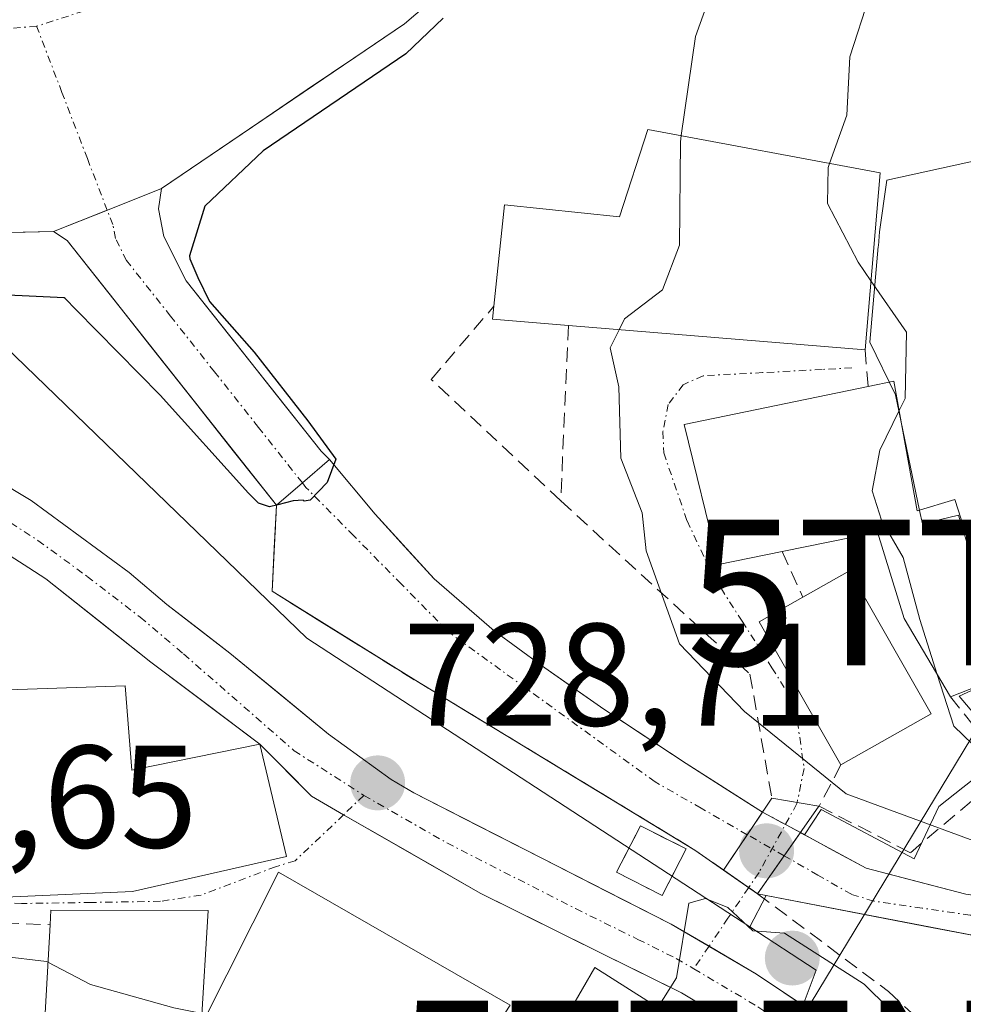
# Model space of a CAD drawing. Units: metres. Extents: x 665161 to 668623, y 4741980 to 4744376.
# Drawn here: x 668014 to 668079, y 4744175 to 4744243 of the extents above; entities that cross this region are included whole.
import ezdxf
from ezdxf.enums import TextEntityAlignment as Align

# ---------------------------------------------------------------- set-up
doc = ezdxf.new("R2010")
doc.units = ezdxf.units.M
doc.header["$MEASUREMENT"] = 0
doc.linetypes.add('TRAZO_Y_PUNTO', pattern=[1, 0.5, -0.25, 0, -0.25])
doc.linetypes.add('TRAZOSX2', pattern=[1.5, 1, -0.5])
doc.layers.get('0').update_dxf_attribs({"lineweight": 5})
for name, color, linetype, lineweight in [('Arbolado forestal CxS', 92, 'Continuous', 0), ('Carátula', 7, 'Continuous', 5), ('Corriente natural Cxs', 5, 'Continuous', 13), ('Corriente natural eje', 5, 'TRAZO_Y_PUNTO', 0), ('Corriente natural eje oculto', 252, 'TRAZO_Y_PUNTO', 0), ('Corriente natural oculto Cxs', 252, 'Continuous', 13), ('Corriente natural superficial', 5, 'Continuous', 13), ('Corriente natural superficial oculto', 252, 'TRAZO_Y_PUNTO', 13), ('Curva de nivel maestra', 36, 'Continuous', 30), ('Curva de nivel normal', 36, 'Continuous', 0), ('Edificación', 1, 'Continuous', 13), ('Edificación Cxs', 1, 'Continuous', 13), ('Edificación ligera', 1, 'Continuous', 0), ('Edificación ligera Cxs', 1, 'Continuous', 0), ('Instalación de energía eléctrica', 135, 'TRAZOSX2', 0), ('Instalación de energía eléctrica Cxs', 135, 'Continuous', 0), ('Muro lineal', 1, 'TRAZOSX2', 13), ('Núcleo urbano CxS', 19, 'Continuous', 0), ('Obra de contención lineal', 1, 'TRAZOSX2', 13), ('Pista', 135, 'Continuous', 13), ('Pista Cxs', 135, 'Continuous', 0), ('Pista eje', 135, 'TRAZO_Y_PUNTO', 0), ('Puente', 1, 'Continuous', 0), ('Puente Cxs', 1, 'Continuous', 13), ('Punto de cota en construcción elevada', 7, 'Continuous', 0), ('Punto de cota en terreno', 7, 'Continuous', 0), ('Rótulo de punto de cota en terreno', 19, 'Continuous', 0), ('Suelo desnudo CxS', 43, 'Continuous', 0), ('Tendido', 6, 'Continuous', 0), ('Torre de tendido puntual', 7, 'Continuous', 0), ('Vía urbana eje', 5, 'TRAZO_Y_PUNTO', 0)]:
    doc.layers.add(name, color=color, linetype=linetype, lineweight=lineweight)
doc.styles.add('Arial', font='txt', dxfattribs={"height": 0.2})

# ---------------------------------------------------------------- blocks, each defined once
blk = doc.blocks.new('*U151')
at = {"layer": 'Arbolado forestal CxS', "color": 92, "linetype": 'Continuous', "lineweight": 0}
blk.add_polyline3d([(667953.6613, 4744128.5641, 740.058), (667970.3895, 4744137.6899, 742.7761), (667981.7971, 4744142.2567, 745.4642), (667989.4031, 4744146.0577, 747.3114), (667997.7671, 4744154.4217, 744.648), (668001.6257, 4744162.8431, 741.8048), (668013.9499, 4744170.0695, 736.8226), (668014.4999, 4744170.3921, 736.5287), (668031.9895, 4744164.3093, 734.0222), (668046.4407, 4744162.7853, 730.4145), (668061.6495, 4744158.9843, 731.9169), (668065.6705, 4744169.7071, 730.9979), (668068.4939, 4744177.2361, 730.4749), (668063.9277, 4744180.2139, 730.2085), (668065.0505, 4744182.3658, 729.6927), (668080.5301, 4744179.3701, 727.7909)], dxfattribs=at)
blk = doc.blocks.new('*U152')
at = {"layer": 'Suelo desnudo CxS', "color": 43, "linetype": 'Continuous', "lineweight": 0}
for points in [[(668054.5301, 4744254.5001, 726.48), (668040.2101, 4744242.2701, 726.224), (668023.5301, 4744230.9401, 725.1686), (668023.3201, 4744229.5501, 725.0473), (668023.6801, 4744227.6401, 725.0908), (668025.2201, 4744224.6101, 725.2176), (668034.4901, 4744212.8901, 725.5191), (668035.0701, 4744212.3264, 725.5603), (668038.1982, 4744208.5683, 725.5724), (668042.2463, 4744204.1233, 725.7001), (668046.3738, 4744200.5514, 726.612), (668049.6282, 4744198.1701, 726.6149), (668053.9144, 4744195.1539, 726.9259), (668059.5501, 4744191.4232, 727.2838), (668064.7944, 4744188.0903, 727.22), (668067.3986, 4744186.6846, 727.2173), (668067.405, 4744186.6811, 727.2183), (668067.6809, 4744186.531, 727.2782), (668071.9101, 4744184.2301, 727.2377), (668078.7601, 4744182.4401, 727.1554)], [(668080.5301, 4744179.3701, 727.7909), (668065.0505, 4744182.3658, 729.6927), (668064.4601, 4744182.4801, 729.8361), (668064.4243, 4744182.5051, 729.8405), (668062.1414, 4744184.1018, 729.3438), (668062.1298, 4744184.1098, 729.3393), (668060.1641, 4744185.4845, 728.7869), (668047.8355, 4744192.9667, 728.674), (668040.9817, 4744197.1262, 727.681), (668031.1201, 4744203.2701, 727.9527), (668031.4234, 4744209.172, 726.3379), (668017.0501, 4744227.3701, 724.792), (668016.1201, 4744227.9901, 724.743), (668001.4704, 4744227.6758, 726.2172), (667999.8701, 4744226.4301, 726.7867), (667997.7801, 4744226.7401, 727.0012), (667992.5301, 4744226.9601, 726.9366), (667981.6201, 4744226.9101, 726.2249), (667976.6301, 4744226.4001, 726.1196), (667972.1001, 4744225.3201, 725.9374), (667965.7801, 4744223.1301, 725.8182), (667960.2601, 4744220.7501, 725.6933)]]:
    blk.add_polyline3d(points, dxfattribs=at)
blk = doc.blocks.new('5PATER')
at = {"layer": 'Carátula', "linetype": 'Continuous', "lineweight": 5}
h = blk.add_hatch(color=250, dxfattribs=at)
edge = h.paths.add_edge_path()
edge.add_ellipse((0.002, 0.008), major_axis=(-1.326, -1.344), ratio=0.999422, start_angle=0, end_angle=360)
blk = doc.blocks.new('5TTEND')
blk.add_text('5TTEND', height=10).set_placement((0, 0), align=Align.MIDDLE_CENTER)
blk = doc.blocks.new('5PANOT')
at = {"layer": 'Carátula', "linetype": 'Continuous', "lineweight": 5}
h = blk.add_hatch(color=1, dxfattribs=at)
edge = h.paths.add_edge_path()
edge.add_arc((0.002, -0.001), 1.888, 270.0012, 630.0012)

msp = doc.modelspace()

# ---------------------------------------------------------------- linework, layer by layer
at = {"layer": 'Arbolado forestal CxS', "color": 92, "linetype": 'Continuous', "lineweight": 0}
for points in [[(668152.662, 4744265.005, 779.802), (668133.063, 4744251.933, 780.765), (668114.19, 4744243.218, 762.994), (668090.236, 4744235.23, 747.468), (668073.338, 4744231.508, 736.707), (668072.837, 4744227.959, 735.859), (668072.755, 4744227.003, 735.605), (668072.751, 4744226.959, 735.593), (668072.174, 4744220.374, 735.002), (668073.931, 4744216.759, 736.855), (668075.592, 4744208.821, 737.908), (668075.784, 4744207.904, 738.076), (668078.253, 4744208.489, 739.893), (668081.594, 4744197.58, 738.735), (668078.309, 4744196.062, 736.067), (668081.6, 4744192.167, 734.656), (668078.56, 4744189.772, 731.521), (668076.919, 4744188.479, 729.678), (668075.212, 4744184.888, 727.554), (668068.836, 4744188.27, 727.636), (668067.681, 4744186.531, 727.278)], [(668152.662, 4744265.005, 779.802), (668133.063, 4744251.933, 780.765), (668114.19, 4744243.218, 762.994), (668090.236, 4744235.23, 747.468), (668073.338, 4744231.508, 736.707), (668072.837, 4744227.959, 735.859), (668072.755, 4744227.003, 735.605), (668072.751, 4744226.959, 735.593), (668072.174, 4744220.374, 735.002), (668073.931, 4744216.759, 736.855), (668075.592, 4744208.821, 737.908), (668075.784, 4744207.904, 738.076), (668078.253, 4744208.489, 739.893), (668081.594, 4744197.58, 738.735), (668078.309, 4744196.062, 736.067), (668081.6, 4744192.167, 734.656), (668078.56, 4744189.772, 731.521), (668076.919, 4744188.479, 729.678), (668075.212, 4744184.888, 727.554), (668068.836, 4744188.27, 727.636), (668067.681, 4744186.531, 727.278)], [(668090.236, 4744235.23, 747.468), (668073.338, 4744231.508, 736.707), (668072.837, 4744227.959, 735.859), (668072.755, 4744227.003, 735.605), (668072.751, 4744226.959, 735.593), (668072.174, 4744220.374, 735.002), (668073.931, 4744216.759, 736.855), (668075.592, 4744208.821, 737.908), (668075.784, 4744207.904, 738.076), (668078.253, 4744208.489, 739.893), (668081.594, 4744197.58, 738.735), (668078.309, 4744196.062, 736.067), (668081.6, 4744192.167, 734.656), (668078.56, 4744189.772, 731.521), (668076.919, 4744188.479, 729.678), (668075.212, 4744184.888, 727.554), (668075.212, 4744184.888, 727.554), (668068.836, 4744188.27, 727.636), (668067.681, 4744186.531, 727.278), (668067.405, 4744186.681, 727.218), (668067.399, 4744186.685, 727.217), (668064.794, 4744188.09, 727.22), (668059.55, 4744191.423, 727.284), (668053.914, 4744195.154, 726.926), (668049.628, 4744198.17, 726.615), (668046.374, 4744200.551, 726.612), (668042.246, 4744204.123, 725.7), (668038.198, 4744208.568, 725.572), (668035.07, 4744212.326, 725.56), (668034.49, 4744212.89, 725.519), (668025.22, 4744224.61, 725.218), (668023.68, 4744227.64, 725.091), (668023.32, 4744229.55, 725.047), (668023.53, 4744230.94, 725.169), (668040.21, 4744242.27, 726.224), (668054.53, 4744254.5, 726.48)], [(668054.53, 4744254.5, 726.48), (668040.21, 4744242.27, 726.224), (668023.53, 4744230.94, 725.169), (668023.32, 4744229.55, 725.047), (668023.68, 4744227.64, 725.091), (668025.22, 4744224.61, 725.218), (668034.49, 4744212.89, 725.519), (668035.07, 4744212.326, 725.56), (668038.198, 4744208.568, 725.572), (668042.246, 4744204.123, 725.7), (668046.374, 4744200.551, 726.612), (668049.628, 4744198.17, 726.615), (668053.914, 4744195.154, 726.926), (668059.55, 4744191.423, 727.284), (668064.794, 4744188.09, 727.22), (668067.399, 4744186.685, 727.217), (668067.405, 4744186.681, 727.218), (668067.681, 4744186.531, 727.278)], [(668078.76, 4744182.44, 727.155), (668071.91, 4744184.23, 727.238), (668067.681, 4744186.531, 727.278), (668068.836, 4744188.27, 727.636), (668075.212, 4744184.888, 727.554), (668076.919, 4744188.479, 729.678), (668078.56, 4744189.772, 731.521), (668081.6, 4744192.167, 734.656), (668078.309, 4744196.062, 736.067), (668081.594, 4744197.58, 738.735), (668078.253, 4744208.489, 739.893), (668075.784, 4744207.904, 738.076), (668075.592, 4744208.821, 737.908), (668073.931, 4744216.759, 736.855), (668072.174, 4744220.374, 735.002), (668072.751, 4744226.959, 735.593), (668072.755, 4744227.003, 735.605), (668072.837, 4744227.959, 735.859), (668073.338, 4744231.508, 736.707), (668090.236, 4744235.23, 747.468)], [(668065.05, 4744182.366, 729.693), (668064.46, 4744182.48, 729.836), (668064.424, 4744182.505, 729.84), (668062.141, 4744184.102, 729.344), (668062.13, 4744184.11, 729.339), (668060.164, 4744185.485, 728.787), (668047.836, 4744192.967, 728.674), (668040.982, 4744197.126, 727.681), (668031.12, 4744203.27, 727.953), (668031.423, 4744209.172, 726.338), (668017.05, 4744227.37, 724.792), (668016.12, 4744227.99, 724.743), (668001.47, 4744227.676, 726.217), (667999.87, 4744226.43, 726.787), (667997.78, 4744226.74, 727.001), (667992.53, 4744226.96, 726.937), (667981.62, 4744226.91, 726.225), (667976.63, 4744226.4, 726.12), (667972.1, 4744225.32, 725.937), (667965.78, 4744223.13, 725.818), (667960.26, 4744220.75, 725.693)], [(668001.47, 4744227.676, 726.217), (668016.12, 4744227.99, 724.743), (668017.05, 4744227.37, 724.792), (668031.423, 4744209.172, 726.338), (668031.12, 4744203.27, 727.953), (668040.982, 4744197.126, 727.681), (668047.836, 4744192.967, 728.674), (668060.164, 4744185.485, 728.787), (668062.13, 4744184.11, 729.339), (668062.141, 4744184.102, 729.344), (668064.424, 4744182.505, 729.84), (668064.46, 4744182.48, 729.836), (668065.05, 4744182.366, 729.693), (668063.928, 4744180.214, 730.208), (668033.509, 4744200.051, 728.182), (668030.126, 4744203.321, 728.023), (668010.694, 4744222.104, 726.976)], [(668063.928, 4744180.214, 730.208), (668033.509, 4744200.051, 728.182), (668030.126, 4744203.321, 728.023), (668010.694, 4744222.104, 726.976), (667995.486, 4744225.909, 727.011), (667962.787, 4744221.346, 725.92), (667952.899, 4744212.978, 725.799), (667936.167, 4744200.814, 725.206), (667919.342, 4744189.196, 724.69), (667897.614, 4744174.193, 724.509), (667872.285, 4744156.704, 724.111), (667828.936, 4744124.006, 722.594), (667815.248, 4744104.231, 722.339), (667793.957, 4744070.771, 722.02), (667786.766, 4744049.204, 722.259), (667784.069, 4744041.112, 722.442), (667803.84, 4744040.35, 728.275), (667809.166, 4744035.029, 734.267), (667830.354, 4744022.184, 743.018)], [(668067.681, 4744186.531, 727.278), (668071.91, 4744184.23, 727.238), (668078.76, 4744182.44, 727.155), (668080.49, 4744182.19, 727.31), (668083.85, 4744181.71, 727.62), (668087.45, 4744180.53, 728.033), (668091.1, 4744178.31, 728.015), (668094.91, 4744175.37, 728.257), (668100.87, 4744167.78, 728.908), (668102.51, 4744163.2, 729.008), (668105.48, 4744152.55, 731.336), (668106.55, 4744150.49, 731.341), (668110.24, 4744143.41, 730.877), (668111.33, 4744141.32, 730.719), (668115.75, 4744137.97, 730.576), (668118.37, 4744136.84, 730.663), (668126.45, 4744135.18, 731.065), (668145.74, 4744130.53, 732.011)], [(668065.05, 4744182.366, 729.693), (668063.928, 4744180.214, 730.208)], [(668065.05, 4744182.366, 729.693), (668063.928, 4744180.214, 730.208)], [(668065.05, 4744182.366, 729.693), (668080.53, 4744179.37, 727.791), (668080.92, 4744179.35, 727.788), (668085.24, 4744178.16, 728.03), (668088.43, 4744176.66, 728.189), (668093.21, 4744172.44, 728.419), (668097.52, 4744165.54, 728.677), (668098.24, 4744161.94, 728.867), (668100.34, 4744151.61, 731.422), (668104.15, 4744144.42, 730.521), (668107.42, 4744138.62, 730.864), (668112.09, 4744133.78, 732.145), (668116.41, 4744131.51, 732.486), (668124.74, 4744130.36, 732.025), (668144.49, 4744125.6, 733.378)], [(668063.928, 4744180.214, 730.208), (668068.494, 4744177.236, 730.475), (668065.671, 4744169.707, 730.998), (668061.65, 4744158.984, 731.917), (668046.441, 4744162.785, 730.415), (668031.99, 4744164.309, 734.022), (668014.5, 4744170.392, 736.529), (668013.95, 4744170.069, 736.823), (668001.626, 4744162.843, 741.805), (667997.767, 4744154.422, 744.648), (667989.403, 4744146.058, 747.311), (667981.797, 4744142.257, 745.464), (667970.389, 4744137.69, 742.776), (667953.661, 4744128.564, 740.058), (667947.575, 4744130.845, 737.478), (667930.084, 4744121.724, 735.888), (667917.915, 4744108.793, 738.239), (667913.352, 4744100.429, 740.529), (667893.581, 4744092.065, 738.724), (667887.621, 4744082.378, 743.456), (667871.937, 4744076.808, 741.913), (667861.275, 4744067.727, 742.262), (667854.59, 4744053.391, 745.243), (667850.281, 4744041.136, 746.759)]]:
    msp.add_polyline3d(points, dxfattribs=at)
at = {"layer": 'Corriente natural Cxs', "color": 5, "linetype": 'Continuous', "lineweight": 13}
for points in [[(668043.79, 4744245.328, 725.059), (668040.21, 4744242.27, 724.681), (668036.874, 4744240.004, 724.337), (668033.538, 4744237.738, 724.486), (668030.202, 4744235.472, 724.647), (668026.866, 4744233.206, 724.436), (668023.53, 4744230.94, 724.318), (668023.53, 4744230.94, 724.318), (668019.825, 4744229.465, 724.101), (668016.12, 4744227.99, 724.042), (668011.237, 4744227.885, 723.946), (668006.354, 4744227.781, 723.831), (668001.47, 4744227.676, 724.077), (668002.169, 4744232.175, 723.464), (668002.867, 4744236.675, 723.514), (668003.566, 4744241.174, 723.579), (668004.216, 4744245.365, 723.667)], [(668080.53, 4744179.37, 727.188), (668076.513, 4744180.148, 727.029), (668072.495, 4744180.925, 727.245), (668068.478, 4744181.703, 727.787), (668064.46, 4744182.48, 728.044), (668066.289, 4744185.088, 727.361), (668067.405, 4744186.681, 727.566), (668069.658, 4744185.456, 727.448), (668071.91, 4744184.23, 727.079), (668075.335, 4744183.335, 727.131), (668078.76, 4744182.44, 727.468)]]:
    msp.add_polyline3d(points, dxfattribs=at)
for points in [[(668035.07, 4744212.326, 725.886), (668033.204, 4744210.712, 725.277), (668031.423, 4744209.172, 725.184), (668028.549, 4744212.812, 725.273), (668025.674, 4744216.451, 725.089), (668022.799, 4744220.091, 725.48), (668019.925, 4744223.73, 724.554), (668017.05, 4744227.37, 724.193), (668016.12, 4744227.99, 724.042), (668019.825, 4744229.465, 724.101), (668023.53, 4744230.94, 724.318), (668023.32, 4744229.55, 724.401), (668023.68, 4744227.64, 724.545), (668025.22, 4744224.61, 724.796), (668028.31, 4744220.703, 725.193), (668031.4, 4744216.797, 725.414), (668034.49, 4744212.89, 725.842), (668035.07, 4744212.326, 725.886)], [(668064.794, 4744188.09, 727.315), (668062.13, 4744184.11, 727.751), (668060.164, 4744185.485, 727.724), (668056.055, 4744187.979, 727.05), (668051.945, 4744190.473, 727.634), (668047.836, 4744192.967, 726.594), (668044.409, 4744195.046, 726.556), (668040.982, 4744197.126, 726.431), (668037.694, 4744199.174, 727.124), (668034.407, 4744201.222, 727.218), (668031.12, 4744203.27, 727.695), (668031.272, 4744206.221, 726.376), (668031.423, 4744209.172, 725.184), (668033.204, 4744210.712, 725.277), (668035.07, 4744212.326, 725.886), (668038.198, 4744208.568, 725.42), (668040.222, 4744206.346, 725.708), (668042.246, 4744204.123, 725.59), (668044.31, 4744202.337, 725.841), (668046.374, 4744200.551, 725.808), (668049.628, 4744198.17, 726.557), (668051.771, 4744196.662, 727.013), (668053.914, 4744195.154, 726.952), (668056.732, 4744193.289, 726.602), (668059.55, 4744191.423, 727.022), (668062.172, 4744189.757, 727.15), (668064.794, 4744188.09, 727.315)]]:
    msp.add_polyline3d(points, close=True, dxfattribs=at)
at = {"layer": 'Corriente natural eje', "color": 5, "linetype": 'TRAZO_Y_PUNTO', "lineweight": 0}
for points in [[(668019.228, 4744243.475, 723.959), (668014.95, 4744242.09, 723.884)], [(668014.95, 4744242.09, 723.884), (668011.155, 4744241.785, 723.79), (668007.361, 4744241.479, 723.685), (668003.566, 4744241.174, 723.579)], [(668019.799, 4744229.455, 724.109), (668018.437, 4744233.003, 723.899), (668016.693, 4744237.547, 723.881), (668014.95, 4744242.09, 723.884)], [(668033.204, 4744210.712, 725.277), (668030.185, 4744214.531, 725.049), (668027.167, 4744218.351, 724.643), (668024.149, 4744222.171, 724.876), (668021.13, 4744225.99, 724.322), (668020.36, 4744227.51, 724.244), (668020.18, 4744228.46, 724.168), (668019.799, 4744229.455, 724.109)], [(668063.756, 4744186.539, 727.316), (668060.588, 4744188.355, 726.713), (668057.42, 4744190.17, 726.649), (668053.885, 4744192.735, 726.63), (668050.35, 4744195.3, 726.53), (668046.815, 4744197.865, 725.564), (668043.28, 4744200.43, 725.554), (668040.003, 4744203.753, 725.412), (668036.727, 4744207.077, 725.175), (668033.45, 4744210.4, 725.276), (668033.204, 4744210.712, 725.277)], [(668103.345, 4744151.068, 730.266), (668102.98, 4744151.74, 729.977), (668102.11, 4744155.35, 728.931), (668101.24, 4744158.96, 728.757), (668100.37, 4744162.57, 728.711), (668099.19, 4744166.66, 728.438), (668096.625, 4744170.285, 728.124), (668094.06, 4744173.91, 728.038), (668091.915, 4744175.7, 728.048), (668089.77, 4744177.49, 727.827), (668086.35, 4744179.34, 727.854), (668082.38, 4744180.53, 727.616), (668079.07, 4744181.01, 727.322), (668075.76, 4744181.49, 727.127), (668072.45, 4744181.97, 727.071), (668070.91, 4744182.44, 727.049), (668068.599, 4744183.764, 727.066), (668066.289, 4744185.088, 727.361)]]:
    msp.add_polyline3d(points, dxfattribs=at)
at = {"layer": 'Corriente natural eje oculto', "color": 252, "linetype": 'TRAZO_Y_PUNTO', "lineweight": 0}
msp.add_polyline3d([(668066.289, 4744185.088, 727.361), (668063.756, 4744186.539, 727.316)], dxfattribs=at)
at = {"layer": 'Corriente natural oculto Cxs', "color": 252, "linetype": 'Continuous', "lineweight": 13}
msp.add_polyline3d([(668067.405, 4744186.681, 727.566), (668066.289, 4744185.088, 727.361), (668064.46, 4744182.48, 728.044), (668064.424, 4744182.505, 728.036), (668062.141, 4744184.102, 727.752), (668062.13, 4744184.11, 727.751), (668064.794, 4744188.09, 727.315), (668067.399, 4744186.685, 727.566), (668067.405, 4744186.681, 727.566)], close=True, dxfattribs=at)
at = {"layer": 'Corriente natural superficial', "color": 5, "linetype": 'Continuous', "lineweight": 13}
for points in [[(668043.79, 4744245.328, 725.059), (668040.21, 4744242.27, 724.682), (668036.874, 4744240.004, 724.337), (668033.538, 4744237.738, 724.486), (668030.202, 4744235.472, 724.647), (668026.866, 4744233.206, 724.436), (668023.53, 4744230.94, 724.318)], [(668019.799, 4744229.455, 724.1), (668019.825, 4744229.465, 724.101), (668023.53, 4744230.94, 724.318)], [(668019.799, 4744229.455, 724.1), (668019.825, 4744229.465, 724.101), (668023.53, 4744230.94, 724.318)], [(668023.53, 4744230.94, 724.318), (668023.32, 4744229.55, 724.401), (668023.68, 4744227.64, 724.545), (668025.22, 4744224.61, 724.796), (668028.31, 4744220.703, 725.193), (668031.4, 4744216.797, 725.414), (668034.49, 4744212.89, 725.842), (668035.07, 4744212.326, 725.886)], [(668016.12, 4744227.99, 724.042), (668019.799, 4744229.455, 724.1)], [(668016.12, 4744227.99, 724.042), (668019.799, 4744229.455, 724.1)], [(668016.12, 4744227.99, 724.042), (668011.237, 4744227.885, 723.946), (668006.354, 4744227.781, 723.831), (668001.47, 4744227.676, 724.077)], [(668031.423, 4744209.172, 725.185), (668028.549, 4744212.812, 725.273), (668025.674, 4744216.451, 725.089), (668022.799, 4744220.091, 725.48), (668019.925, 4744223.73, 724.554), (668017.05, 4744227.37, 724.193), (668016.12, 4744227.99, 724.042)], [(668033.204, 4744210.712, 725.277), (668035.07, 4744212.326, 725.886)], [(668033.204, 4744210.712, 725.277), (668035.07, 4744212.326, 725.886)], [(668035.07, 4744212.326, 725.886), (668038.198, 4744208.568, 725.42), (668040.222, 4744206.346, 725.708), (668042.246, 4744204.123, 725.59), (668044.31, 4744202.337, 725.841), (668046.374, 4744200.551, 725.808), (668049.628, 4744198.17, 726.557), (668051.771, 4744196.662, 727.013), (668053.914, 4744195.154, 726.952), (668056.732, 4744193.289, 726.602), (668059.55, 4744191.423, 727.023), (668062.172, 4744189.757, 727.149), (668064.794, 4744188.09, 727.315)], [(668031.423, 4744209.172, 725.185), (668033.204, 4744210.712, 725.277)], [(668031.423, 4744209.172, 725.185), (668033.204, 4744210.712, 725.277)], [(668060.164, 4744185.485, 727.724), (668056.328, 4744187.813, 727.095), (668056.055, 4744187.979, 727.05), (668052.491, 4744190.141, 727.556), (668051.945, 4744190.473, 727.634), (668048.655, 4744192.47, 726.801), (668047.836, 4744192.967, 726.594), (668044.818, 4744194.798, 726.561), (668044.409, 4744195.046, 726.556), (668040.982, 4744197.126, 726.431), (668037.694, 4744199.174, 727.124), (668034.407, 4744201.222, 727.218), (668031.12, 4744203.27, 727.694), (668031.272, 4744206.221, 726.376), (668031.423, 4744209.172, 725.185)], [(668064.794, 4744188.09, 727.315), (668063.756, 4744186.539, 727.485)], [(668064.794, 4744188.09, 727.315), (668063.756, 4744186.539, 727.485)], [(668066.289, 4744185.088, 727.361), (668067.405, 4744186.681, 727.566)], [(668066.289, 4744185.088, 727.361), (668067.405, 4744186.681, 727.566)], [(668067.405, 4744186.681, 727.566), (668069.658, 4744185.456, 727.448), (668071.91, 4744184.23, 727.079), (668075.335, 4744183.335, 727.131), (668078.76, 4744182.44, 727.468), (668080.49, 4744182.19, 727.643), (668083.85, 4744181.71, 728.236), (668087.45, 4744180.53, 728.479), (668091.1, 4744178.31, 727.867), (668094.91, 4744175.37, 728.108), (668097.89, 4744171.575, 728.181), (668100.87, 4744167.78, 728.396), (668102.51, 4744163.2, 728.862), (668103.5, 4744159.65, 728.917), (668104.49, 4744156.1, 729.055), (668105.48, 4744152.55, 729.51)], [(668063.756, 4744186.539, 727.485), (668062.13, 4744184.11, 727.751)], [(668063.756, 4744186.539, 727.485), (668062.13, 4744184.11, 727.751)], [(668062.13, 4744184.11, 727.751), (668060.164, 4744185.485, 727.724)], [(668064.46, 4744182.48, 728.044), (668066.289, 4744185.088, 727.361)], [(668064.46, 4744182.48, 728.044), (668066.289, 4744185.088, 727.361)], [(668100.34, 4744151.61, 730.421), (668099.64, 4744155.053, 729.329), (668098.94, 4744158.497, 729.168), (668098.24, 4744161.94, 728.859), (668097.52, 4744165.54, 728.501), (668095.365, 4744168.99, 728.255), (668093.21, 4744172.44, 728.134), (668090.82, 4744174.55, 728.07), (668088.43, 4744176.66, 727.805), (668085.24, 4744178.16, 727.447), (668080.92, 4744179.35, 727.205), (668080.53, 4744179.37, 727.188), (668076.513, 4744180.148, 727.029), (668072.495, 4744180.925, 727.245), (668068.478, 4744181.703, 727.787), (668064.46, 4744182.48, 728.044)]]:
    msp.add_polyline3d(points, dxfattribs=at)
at = {"layer": 'Corriente natural superficial oculto', "color": 252, "linetype": 'TRAZO_Y_PUNTO', "lineweight": 13}
for points in [[(668064.794, 4744188.09, 727.315), (668067.399, 4744186.685, 727.566), (668067.405, 4744186.681, 727.566)], [(668064.46, 4744182.48, 728.044), (668064.424, 4744182.505, 728.036), (668062.141, 4744184.102, 727.751), (668062.13, 4744184.11, 727.751)]]:
    msp.add_polyline3d(points, dxfattribs=at)
at = {"layer": 'Curva de nivel maestra', "color": 36, "linetype": 'Continuous', "lineweight": 30}
msp.add_polyline3d([(668042.88, 4744242.65, 725), (668040.31, 4744240.2, 725), (668030.5, 4744233.53, 725), (668026.5, 4744229.73, 725), (668025.45, 4744226.32, 725), (668025.465, 4744226.119, 725), (668026.018, 4744224.827, 0), (668026.812, 4744223.186, 0), (668029.882, 4744219.694, 0), (668033.586, 4744214.984, 0), (668035.491, 4744212.339, 0), (668034.909, 4744210.751, 0), (668033.744, 4744209.534, 0), (668033.324, 4744209.462, 725), (668033.253, 4744209.518, 725), (668032.58, 4744209.481, 0), (668031.522, 4744209.216, 0), (668030.94, 4744209.058, 0), (668030.199, 4744209.322, 0), (668029.511, 4744210.01, 0), (668023.426, 4744216.731, 0), (668017.658, 4744222.604, 0), (668016.922, 4744223.392, 725), (668016.84, 4744223.44, 725), (668010.54, 4744223.73, 725)], dxfattribs=at)
at = {"layer": 'Curva de nivel normal', "color": 36, "linetype": 'Continuous', "lineweight": 0}
for points in [[(668143.951, 4744365.451, 730), (668141.35, 4744361.57, 730), (668139.26, 4744359.82, 730), (668136.47, 4744353.79, 730), (668131.02, 4744346.83, 730), (668124.67, 4744340.71, 730), (668120.12, 4744334.84, 730), (668118.85, 4744331.33, 730), (668118.21, 4744325.12, 730), (668114.57, 4744315.83, 730), (668103.22, 4744299.11, 730), (668097.3, 4744293.12, 730), (668094.82, 4744289.73, 730), (668094.04, 4744285.79, 730), (668090.46, 4744279.61, 730), (668079.46, 4744266.66, 730), (668073.23, 4744260.99, 730), (668066.55, 4744254.39, 730), (668062.63, 4744248.17, 730), (668060.2, 4744241.38, 730), (668059.221, 4744234.577, 730)], [(668072.14, 4744244.18, 735), (668070.79, 4744239.99, 735), (668070.59, 4744235.99, 735), (668069.398, 4744232.663, 735)], [(668059.221, 4744234.577, 730), (668059.16, 4744234.15, 730), (668059.09, 4744227.06, 730), (668057.94, 4744223.99, 730), (668055.32, 4744221.99, 730), (668054.955, 4744221.237, 730)], [(668069.398, 4744232.663, 735), (668069.3, 4744232.39, 735), (668069.26, 4744229.91, 735), (668071.36, 4744225.89, 735), (668072.243, 4744224.609, 735)], [(668072.243, 4744224.609, 735), (668074.68, 4744221.07, 735), (668074.59, 4744216.52, 735), (668074.19, 4744215.697, 735)], [(668108.706, 4744150.096, 8.583), (668108.708, 4744150.099, 0), (668109.1, 4744150.84, 730), (668108.91, 4744152.84, 730), (668109.3, 4744157.67, 730), (668108.33, 4744161.92, 730), (668106.28, 4744166.06, 730), (668104.48, 4744171.58, 730), (668102.01, 4744175.79, 730), (668098.32, 4744178.76, 730), (668096.73, 4744180.51, 730), (668093.9, 4744182.02, 730), (668085.41, 4744183.86, 730), (668070.55, 4744189.34, 730), (668063.56, 4744195.01, 730), (668059.09, 4744199.65, 730), (668056.82, 4744206.05, 730), (668056.54, 4744208.66, 730), (668055.08, 4744212.41, 730), (668054.93, 4744217.32, 730), (668054.35, 4744219.99, 730), (668054.955, 4744221.237, 730)], [(668074.19, 4744215.697, 735), (668072.86, 4744212.96, 735), (668072.32, 4744210.17, 735), (668072.97, 4744208.15, 735), (668074.46, 4744205.58, 735), (668075.6, 4744201.32, 735), (668076.805, 4744197.547, 735)], [(668076.805, 4744197.547, 735), (668077.94, 4744193.99, 735), (668081.82, 4744190.24, 735), (668090.97, 4744185.91, 735), (668096.17, 4744184.36, 735), (668100.95, 4744180.94, 735), (668106.19, 4744178.38, 735), (668108.62, 4744176.01, 735), (668110.82, 4744174.32, 735), (668114, 4744173.43, 735), (668116.76, 4744171.78, 735), (668119.99, 4744169.64, 735), (668122.42, 4744166.27, 735), (668124.3, 4744162.78, 735), (668132.05, 4744153.76, 735), (668138.24, 4744149.02, 735)], [(668057.608, 4744174.657, 730), (668058.89, 4744176.7, 730), (668059.74, 4744181.83, 730), (668060.88, 4744182.15, 730), (668062.41, 4744181.53, 730), (668064.14, 4744179.93, 730), (668066.32, 4744179.76, 730), (668071.79, 4744176.26, 730), (668073.48, 4744174.6, 730), (668076.06, 4744172.84, 730), (668080.35, 4744170.93, 730), (668081.52, 4744169.77, 730), (668081.33, 4744167.93, 730), (668082.4, 4744165.77, 730), (668084.67, 4744164.12, 730), (668087.24, 4744162.98, 730), (668089.07, 4744161.72, 730), (668092.36, 4744160.11, 730), (668094.79, 4744158.57, 730), (668096.55, 4744157.66, 730), (668099.333, 4744151.791, 730)], [(668008.226, 4744180.355, 730), (668009.72, 4744179.95, 730), (668012.54, 4744178.2, 730), (668015.62, 4744177.83, 730), (668015.725, 4744177.775, 730)], [(668015.725, 4744177.775, 730), (668018.64, 4744176.25, 730), (668024.38, 4744174.63, 730), (668026.31, 4744174.252, 730)]]:
    msp.add_polyline3d(points, dxfattribs=at)
at = {"layer": 'Edificación', "color": 1, "linetype": 'Continuous', "lineweight": 13}
for points in [[(668072.87, 4744232.01, 736.172), (668071.84, 4744219.86, 733.769), (668051.48, 4744221.52, 728.874), (668046.26, 4744221.96, 728.024), (668046.35, 4744222.85, 727.867), (668047.09, 4744229.82, 727.532), (668054.98, 4744228.99, 728.407), (668056.92, 4744235.01, 728.401), (668072.87, 4744232.01, 736.172)], [(668073.83, 4744217.7, 734.812), (668075.43, 4744208.8, 736.392), (668078, 4744209.58, 737.675), (668080.2, 4744202.75, 738.598), (668081.85, 4744197.63, 738.7), (668080.28, 4744197.01, 737.284), (668077.71, 4744196.01, 735.297), (668074.54, 4744201.39, 734.795), (668072.69, 4744207.32, 734.948), (668066.14, 4744205.99, 733.038), (668061.78, 4744205.1, 730.365), (668059.42, 4744214.73, 730.504), (668072.05, 4744217.33, 733.761), (668073.83, 4744217.7, 734.812)], [(668076.39, 4744194.85, 734.424), (668070.19, 4744191.33, 730.122), (668064.58, 4744201.16, 731.352), (668067.58, 4744202.86, 733.239), (668070.78, 4744204.68, 734.082), (668076.39, 4744194.85, 734.424)], [(668021.03, 4744196.77, 728.33), (668021.48, 4744190.97, 728.733), (668030.28, 4744192.76, 728.408), (668032.12, 4744185.04, 728.497), (668021.53, 4744182.63, 728.855), (668012.26, 4744182.23, 729.201), (667998.89, 4744183.36, 728.868), (667999.3, 4744190.42, 727.877), (668012.48, 4744189.32, 728.192), (668012.28, 4744196.47, 728.05), (668021.03, 4744196.77, 728.33)], [(668047.46, 4744174.83, 729.265), (668038.44, 4744160.94, 732.302), (668031.75, 4744165.27, 732.918), (668029.94, 4744162.29, 734.766), (668023.05, 4744166.01, 735.886), (668023.98, 4744167.9, 734.804), (668015.23, 4744169, 734.842), (668015.87, 4744180.35, 729.431), (668015.92, 4744181.34, 729.247), (668026.73, 4744181.33, 728.657), (668026.26, 4744173.41, 730.19), (668031.56, 4744183.96, 728.522), (668047.46, 4744174.83, 729.265)], [(668053.93, 4744160.73, 731.067), (668053.3, 4744159.65, 731.289), (668052.1, 4744160.2, 731.119), (668046.37, 4744162.9, 729.709), (668051.87, 4744172.57, 729.528), (668050.74, 4744173.02, 729.441), (668053.28, 4744177.4, 729.48), (668060.68, 4744172.71, 730.257), (668060.3, 4744172.02, 730.289), (668053.93, 4744160.73, 731.067)]]:
    msp.add_polyline3d(points, dxfattribs=at)
at = {"layer": 'Edificación Cxs', "color": 1, "linetype": 'Continuous', "lineweight": 13}
for points in [[(668072.87, 4744232.01, 736.172), (668071.84, 4744219.86, 733.769), (668051.48, 4744221.52, 728.874), (668046.26, 4744221.96, 728.024), (668046.35, 4744222.85, 727.867), (668047.09, 4744229.82, 727.532), (668054.98, 4744228.99, 728.407), (668056.92, 4744235.01, 728.401), (668072.87, 4744232.01, 736.172)], [(668073.83, 4744217.7, 734.812), (668075.43, 4744208.8, 736.392), (668078, 4744209.58, 737.675), (668080.2, 4744202.75, 738.598), (668081.85, 4744197.63, 738.7), (668080.28, 4744197.01, 737.284), (668077.71, 4744196.01, 735.297), (668074.54, 4744201.39, 734.795), (668072.69, 4744207.32, 734.948), (668066.14, 4744205.99, 733.038), (668061.78, 4744205.1, 730.365), (668059.42, 4744214.73, 730.504), (668072.05, 4744217.33, 733.76), (668073.83, 4744217.7, 734.812)], [(668076.39, 4744194.85, 734.424), (668070.19, 4744191.33, 730.122), (668064.58, 4744201.16, 731.352), (668067.58, 4744202.86, 733.239), (668070.78, 4744204.68, 734.082), (668076.39, 4744194.85, 734.424)], [(668021.03, 4744196.77, 728.331), (668021.48, 4744190.97, 728.733), (668030.28, 4744192.76, 728.408), (668032.12, 4744185.04, 728.497), (668021.53, 4744182.63, 728.855), (668012.26, 4744182.23, 729.201), (667998.89, 4744183.36, 728.868), (667999.3, 4744190.42, 727.877), (668012.48, 4744189.32, 728.192), (668012.28, 4744196.47, 728.05), (668021.03, 4744196.77, 728.331)], [(668047.46, 4744174.83, 729.265), (668038.44, 4744160.94, 732.302), (668031.75, 4744165.27, 732.918), (668029.94, 4744162.29, 734.766), (668023.05, 4744166.01, 735.886), (668023.98, 4744167.9, 734.804), (668015.23, 4744169, 734.842), (668015.87, 4744180.35, 729.431), (668015.92, 4744181.34, 729.247), (668026.73, 4744181.33, 728.657), (668026.26, 4744173.41, 730.19), (668031.56, 4744183.96, 728.522), (668047.46, 4744174.83, 729.265)], [(668053.93, 4744160.73, 731.067), (668053.3, 4744159.65, 731.289), (668052.1, 4744160.2, 731.119), (668046.37, 4744162.9, 729.709), (668051.87, 4744172.57, 729.528), (668050.74, 4744173.02, 729.441), (668053.28, 4744177.4, 729.48), (668060.68, 4744172.71, 730.257), (668060.3, 4744172.02, 730.289), (668053.93, 4744160.73, 731.067)]]:
    msp.add_polyline3d(points, close=True, dxfattribs=at)
at = {"layer": 'Edificación ligera', "color": 1, "linetype": 'Continuous', "lineweight": 0}
msp.add_polyline3d([(668059.55, 4744185.56, 727.813), (668057.92, 4744182.35, 729.322), (668054.78, 4744183.96, 729.321), (668056.42, 4744187.15, 727.424), (668059.55, 4744185.56, 727.813)], dxfattribs=at)
at = {"layer": 'Edificación ligera Cxs', "color": 1, "linetype": 'Continuous', "lineweight": 0}
msp.add_polyline3d([(668059.55, 4744185.56, 727.813), (668057.92, 4744182.35, 729.322), (668054.78, 4744183.96, 729.321), (668056.42, 4744187.15, 727.424), (668059.55, 4744185.56, 727.813)], close=True, dxfattribs=at)
at = {"layer": 'Instalación de energía eléctrica', "color": 135, "linetype": 'TRAZOSX2', "lineweight": 0}
msp.add_polyline3d([(668057.92, 4744182.35, 729.323), (668059.55, 4744185.56, 727.813), (668056.42, 4744187.15, 727.424), (668054.78, 4744183.96, 729.321), (668057.92, 4744182.35, 729.323)], dxfattribs=at)
at = {"layer": 'Instalación de energía eléctrica Cxs', "color": 135, "linetype": 'Continuous', "lineweight": 0}
msp.add_polyline3d([(668057.92, 4744182.35, 729.323), (668054.78, 4744183.96, 729.321), (668056.42, 4744187.15, 727.424), (668059.55, 4744185.56, 727.813), (668057.92, 4744182.35, 729.323)], close=True, dxfattribs=at)
at = {"layer": 'Muro lineal', "color": 1, "linetype": 'TRAZOSX2', "lineweight": 13}
for points in [[(668051.48, 4744221.52, 728.874), (668050.94, 4744209.49, 728.762), (668042.05, 4744217.83, 727.708), (668046.35, 4744222.85, 727.867)], [(668071.84, 4744219.86, 733.769), (668072.05, 4744217.33, 733.761)], [(668066.14, 4744205.99, 733.038), (668067.58, 4744202.86, 733.239)], [(668077.71, 4744196.01, 735.297), (668081.71, 4744191.01, 734.962)], [(668008.23, 4744180.67, 729.823), (668015.87, 4744180.35, 729.431)]]:
    msp.add_polyline3d(points, dxfattribs=at)
at = {"layer": 'Núcleo urbano CxS', "color": 19, "linetype": 'Continuous', "lineweight": 0}
for points in [[(668063.928, 4744180.214, 730.208), (668033.509, 4744200.051, 728.182), (668030.126, 4744203.321, 728.023), (668010.694, 4744222.104, 726.976), (667995.486, 4744225.909, 727.011), (667962.787, 4744221.346, 725.92), (667952.899, 4744212.978, 725.799), (667936.167, 4744200.814, 725.206), (667919.342, 4744189.196, 724.69), (667897.614, 4744174.193, 724.509), (667872.285, 4744156.704, 724.111), (667828.936, 4744124.006, 722.594), (667815.248, 4744104.231, 722.339), (667793.957, 4744070.771, 722.02), (667786.766, 4744049.204, 722.259), (667784.069, 4744041.112, 722.442), (667803.84, 4744040.35, 728.275), (667809.166, 4744035.029, 734.267), (667830.354, 4744022.184, 743.018)], [(667952.899, 4744212.978, 725.799), (667962.787, 4744221.346, 725.92), (667995.486, 4744225.909, 727.011), (668010.694, 4744222.104, 726.976), (668030.126, 4744203.321, 728.023), (668033.509, 4744200.051, 728.182), (668063.928, 4744180.214, 730.208), (668068.494, 4744177.236, 730.475), (668065.671, 4744169.707, 730.998), (668061.65, 4744158.984, 731.917), (668046.441, 4744162.785, 730.415), (668031.99, 4744164.309, 734.022), (668014.5, 4744170.392, 736.529), (668013.95, 4744170.069, 736.823), (668001.626, 4744162.843, 741.805), (667997.767, 4744154.422, 744.648), (667989.403, 4744146.058, 747.311), (667981.797, 4744142.257, 745.464), (667970.389, 4744137.69, 742.776), (667953.661, 4744128.564, 740.058)], [(668063.928, 4744180.214, 730.208), (668068.494, 4744177.236, 730.475), (668065.671, 4744169.707, 730.998), (668061.65, 4744158.984, 731.917), (668046.441, 4744162.785, 730.415), (668031.99, 4744164.309, 734.022), (668014.5, 4744170.392, 736.529), (668013.95, 4744170.069, 736.823), (668001.626, 4744162.843, 741.805), (667997.767, 4744154.422, 744.648), (667989.403, 4744146.058, 747.311), (667981.797, 4744142.257, 745.464), (667970.389, 4744137.69, 742.776), (667953.661, 4744128.564, 740.058), (667947.575, 4744130.845, 737.478), (667930.084, 4744121.724, 735.888), (667917.915, 4744108.793, 738.239), (667913.352, 4744100.429, 740.529), (667893.581, 4744092.065, 738.724), (667887.621, 4744082.378, 743.456), (667871.937, 4744076.808, 741.913), (667861.275, 4744067.727, 742.262), (667854.59, 4744053.391, 745.243), (667850.281, 4744041.136, 746.759)]]:
    msp.add_polyline3d(points, dxfattribs=at)
at = {"layer": 'Obra de contención lineal', "color": 1, "linetype": 'TRAZOSX2', "lineweight": 13}
for points in [[(668031.423, 4744209.172, 725.185), (668031.12, 4744203.27, 727.694)], [(668050.94, 4744209.49, 728.762), (668063.94, 4744197.58, 730.177), (668065.44, 4744189.04, 727.699)], [(668031.12, 4744203.27, 727.694), (668040.982, 4744197.126, 726.431), (668060.164, 4744185.485, 727.724), (668062.14, 4744184.1, 727.752)], [(668070.19, 4744191.33, 730.122), (668068.69, 4744188.5, 728.092), (668074.96, 4744185.3, 728.518), (668081.71, 4744191.01, 734.962)], [(668064.46, 4744182.48, 728.044), (668073.459, 4744175.761, 728.791), (668077.957, 4744171.594, 729.431)]]:
    msp.add_polyline3d(points, dxfattribs=at)
at = {"layer": 'Pista', "color": 135, "linetype": 'Continuous', "lineweight": 13}
for points in [[(667977.782, 4744219.162), (667977.43, 4744221.43), (667980.82, 4744221.47), (667984.32, 4744221.11), (667991.01, 4744219.51), (667998.62, 4744217.13), (668004.39, 4744214.97), (668009.58, 4744212.49), (668014.57, 4744209.5), (668021.31, 4744204.56), (668023.9, 4744202.366), (668028.227, 4744199.022), (668035, 4744193.439), (668039.306, 4744190.332), (668040.85, 4744189.41), (668058.53, 4744180.39), (668061.127, 4744178.87)], [(668036.036, 4744187.912), (668033.83, 4744189.18), (668030.28, 4744192.76), (668022.805, 4744198.404), (668015.587, 4744204.125), (668014.414, 4744204.877), (668011.119, 4744206.985), (668009.984, 4744207.718), (668006.26, 4744209.53), (667997, 4744212.68), (667987.02, 4744215.47), (667982.14, 4744216.45), (667978.17, 4744216.66), (667977.782, 4744219.162)], [(668097.839, 4744147.435), (668094.83, 4744148.24), (668090.62, 4744150.14), (668085.51, 4744153.57), (668082.37, 4744156.25), (668071.89, 4744166.91), (668068.08, 4744170.05), (668064.58, 4744172.47), (668059.23, 4744175.67), (668053.96, 4744178.29), (668045.4, 4744182.53), (668036.036, 4744187.912)], [(668061.127, 4744178.87), (668064.39, 4744176.96), (668070.03, 4744173.17), (668071.86, 4744171.83), (668083.63, 4744159.98), (668088.47, 4744155.76), (668092.01, 4744153.18), (668095.82, 4744151.32), (668096.495, 4744151.136)]]:
    msp.add_lwpolyline(points, dxfattribs=at)
at = {"layer": 'Pista Cxs', "color": 135, "linetype": 'Continuous', "lineweight": 0}
for points in [[(668012.075, 4744210.995, 727.575), (668014.57, 4744209.5, 727.672), (668017.94, 4744207.03, 727.824), (668021.31, 4744204.56, 727.988), (668023.9, 4744202.366, 728.092), (668026.063, 4744200.694, 728.162), (668028.227, 4744199.022, 728.214), (668031.613, 4744196.231, 728.33), (668035, 4744193.439, 728.492), (668037.153, 4744191.886, 728.509), (668039.306, 4744190.332, 728.535), (668040.85, 4744189.41, 728.64), (668045.27, 4744187.155, 728.914), (668049.69, 4744184.9, 729.063), (668054.11, 4744182.645, 729.479), (668058.53, 4744180.39, 729.51), (668061.46, 4744178.675, 729.995), (668064.39, 4744176.96, 730.147), (668067.21, 4744175.065, 730.228), (668070.03, 4744173.17, 730.387)], [(668061.905, 4744174.07, 730.247), (668059.23, 4744175.67, 730.007), (668056.595, 4744176.98, 729.75), (668053.96, 4744178.29, 729.497), (668049.68, 4744180.41, 729.225), (668045.4, 4744182.53, 728.995), (668042.279, 4744184.324, 728.785), (668039.157, 4744186.118, 728.637), (668036.036, 4744187.912, 728.517), (668033.83, 4744189.18, 728.471), (668032.055, 4744190.97, 728.42), (668030.28, 4744192.76, 728.408), (668026.543, 4744195.582, 728.343), (668022.805, 4744198.404, 728.227), (668019.196, 4744201.264, 728.046), (668015.587, 4744204.125, 727.823), (668014.414, 4744204.877, 727.77), (668011.119, 4744206.985, 727.633)]]:
    msp.add_polyline3d(points, dxfattribs=at)
at = {"layer": 'Pista eje', "color": 135, "linetype": 'TRAZO_Y_PUNTO', "lineweight": 0}
for points in [[(667977.782, 4744219.162), (667983.23, 4744218.78), (667988.893, 4744217.695), (667994.005, 4744216.095), (667996.727, 4744215.221), (668000.695, 4744213.825), (668007.92, 4744211.01), (668009.75, 4744210.055), (668012.245, 4744208.56), (668015.045, 4744206.76), (668018.415, 4744204.29), (668022.065, 4744201.48), (668025.045, 4744198.955), (668032.635, 4744192.31), (668037.416, 4744189.241)], [(668037.416, 4744189.241), (668043.125, 4744185.97), (668051.965, 4744181.46), (668056.245, 4744179.34), (668058.88, 4744178.03), (668060.08, 4744177.32)], [(668060.08, 4744177.32), (668064.485, 4744174.715), (668067.305, 4744172.82), (668069.055, 4744171.61), (668069.97, 4744170.94), (668071.875, 4744169.37), (668077.736, 4744163.417), (668083, 4744158.115), (668085.42, 4744156.005), (668087.05, 4744154.725), (668089.372, 4744152.783), (668091.281, 4744151.557), (668095.365, 4744149.897), (668097.134, 4744149.377)]]:
    msp.add_lwpolyline(points, dxfattribs=at)
at = {"layer": 'Puente', "color": 1, "linetype": 'Continuous', "lineweight": 0}
msp.add_polyline3d([(668068.68, 4744188.5, 728.09), (668064.46, 4744182.48, 728.044), (668062.13, 4744184.11, 727.751), (668065.43, 4744189.04, 727.697), (668068.68, 4744188.5, 728.09)], dxfattribs=at)
at = {"layer": 'Puente Cxs', "color": 1, "linetype": 'Continuous', "lineweight": 13}
msp.add_polyline3d([(668068.68, 4744188.5, 728.09), (668064.46, 4744182.48, 728.044), (668062.13, 4744184.11, 727.751), (668065.43, 4744189.04, 727.697), (668068.68, 4744188.5, 728.09)], close=True, dxfattribs=at)
at = {"layer": 'Suelo desnudo CxS', "color": 43, "linetype": 'Continuous', "lineweight": 0}
for points in [[(668054.53, 4744254.5, 726.48), (668040.21, 4744242.27, 726.224), (668023.53, 4744230.94, 725.169), (668023.32, 4744229.55, 725.047), (668023.68, 4744227.64, 725.091), (668025.22, 4744224.61, 725.218), (668034.49, 4744212.89, 725.519), (668035.07, 4744212.326, 725.56), (668038.198, 4744208.568, 725.572), (668042.246, 4744204.123, 725.7), (668046.374, 4744200.551, 726.612), (668049.628, 4744198.17, 726.615), (668053.914, 4744195.154, 726.926), (668059.55, 4744191.423, 727.284), (668064.794, 4744188.09, 727.22), (668067.399, 4744186.685, 727.217), (668067.405, 4744186.681, 727.218), (668067.681, 4744186.531, 727.278)], [(668065.05, 4744182.366, 729.693), (668064.46, 4744182.48, 729.836), (668064.424, 4744182.505, 729.84), (668062.141, 4744184.102, 729.344), (668062.13, 4744184.11, 729.339), (668060.164, 4744185.485, 728.787), (668047.836, 4744192.967, 728.674), (668040.982, 4744197.126, 727.681), (668031.12, 4744203.27, 727.953), (668031.423, 4744209.172, 726.338), (668017.05, 4744227.37, 724.792), (668016.12, 4744227.99, 724.743), (668001.47, 4744227.676, 726.217), (667999.87, 4744226.43, 726.787), (667997.78, 4744226.74, 727.001), (667992.53, 4744226.96, 726.937), (667981.62, 4744226.91, 726.225), (667976.63, 4744226.4, 726.12), (667972.1, 4744225.32, 725.937), (667965.78, 4744223.13, 725.818), (667960.26, 4744220.75, 725.693)], [(668067.681, 4744186.531, 727.278), (668071.91, 4744184.23, 727.238), (668078.76, 4744182.44, 727.155), (668080.49, 4744182.19, 727.31), (668083.85, 4744181.71, 727.62), (668087.45, 4744180.53, 728.033), (668091.1, 4744178.31, 728.015), (668094.91, 4744175.37, 728.257), (668100.87, 4744167.78, 728.908), (668102.51, 4744163.2, 729.008), (668105.48, 4744152.55, 731.336), (668106.55, 4744150.49, 731.341), (668110.24, 4744143.41, 730.877), (668111.33, 4744141.32, 730.719), (668115.75, 4744137.97, 730.576), (668118.37, 4744136.84, 730.663), (668126.45, 4744135.18, 731.065), (668145.74, 4744130.53, 732.011)], [(668065.05, 4744182.366, 729.693), (668080.53, 4744179.37, 727.791), (668080.92, 4744179.35, 727.788), (668085.24, 4744178.16, 728.03), (668088.43, 4744176.66, 728.189), (668093.21, 4744172.44, 728.419), (668097.52, 4744165.54, 728.677), (668098.24, 4744161.94, 728.867), (668100.34, 4744151.61, 731.422), (668104.15, 4744144.42, 730.521), (668107.42, 4744138.62, 730.864), (668112.09, 4744133.78, 732.145), (668116.41, 4744131.51, 732.486), (668124.74, 4744130.36, 732.025), (668144.49, 4744125.6, 733.378)]]:
    msp.add_polyline3d(points, dxfattribs=at)
at = {"layer": 'Tendido', "color": 6, "linetype": 'Continuous', "lineweight": 0}
msp.add_polyline3d([(668181.403, 4744366.359, 768.407), (668172.486, 4744355.244, 768.82), (668142.702, 4744302.543, 764.605), (668085.18, 4744203.18, 741.339), (668065.184, 4744170.134, 730.64), (668015.588, 4744138.936, 758.256), (667972.622, 4744114.033, 755.206), (667930.365, 4744088.153, 751.228), (667873.26, 4744053.18, 751.017), (667833.804, 4744029.163, 742.04), (667791.917, 4744003.827, 737.97), (667767.723, 4743916.889, 724.063), (667744.374, 4743835.915, 718.744), (667728.834, 4743777.625, 718.608), (667715.398, 4743725.277, 720.459), (667699.485, 4743672.3, 737.712), (667685.703, 4743608.635, 749.77), (667670.533, 4743542.69, 750.621), (667647.222, 4743438.344, 753.3), (667627.401, 4743351.062, 754.957), (667603.838, 4743243.207, 756.208), (667575.329, 4743104.136, 750.23), (667552.942, 4743021.681, 755.876), (667510.258, 4742930.829, 763.785)], dxfattribs=at)
at = {"layer": 'Vía urbana eje', "color": 5, "linetype": 'TRAZO_Y_PUNTO', "lineweight": 0}
for points in [[(668070.935, 4744218.615), (668068.89, 4744218.51), (668064.81, 4744218.29), (668060.73, 4744218.08), (668059.36, 4744217.46), (668058.33, 4744216.11), (668057.96, 4744214.25), (668058.02, 4744212.77), (668059.62, 4744208.11), (668061.36, 4744204.4), (668063.4, 4744201.2), (668065.45, 4744198.01), (668066.57, 4744196.21), (668067.2, 4744194.32), (668067.66, 4744191.08), (668067.177, 4744188.75)], [(668037.416, 4744189.241), (668036.036, 4744187.912)], [(668067.177, 4744188.75), (668067.16, 4744188.67), (668064.56, 4744183.95), (668063.853, 4744182.905)], [(668036.036, 4744187.912), (668032.7, 4744184.75), (668031.362, 4744184.337), (668026.24, 4744182.38), (668023.46, 4744181.96), (668018.69, 4744181.88), (668013.92, 4744181.81), (668010.67, 4744181.96), (668007.41, 4744182.12), (668004.4, 4744182.44), (668001.39, 4744182.75), (667998.79, 4744182.66), (667995.08, 4744181.7)], [(668063.853, 4744182.905), (668062.43, 4744180.8), (668061.127, 4744178.87)], [(668061.127, 4744178.87), (668060.08, 4744177.32)]]:
    msp.add_lwpolyline(points, dxfattribs=at)

# ---------------------------------------------------------------- block references
at = {"layer": 'Arbolado forestal CxS', "color": 92, "linetype": 'Continuous', "lineweight": 0}
msp.add_blockref('*U151', (0, 0), dxfattribs=at)
at = {"layer": 'Punto de cota en construcción elevada', "linetype": 'Continuous', "lineweight": 0}
msp.add_blockref('5PANOT', (668066.844, 4744178.06), dxfattribs=at)
at = {"layer": 'Punto de cota en terreno', "linetype": 'Continuous', "lineweight": 0}
for p in [(668038.37, 4744190.09, 728.71), (668065.08, 4744185.42, 730.058)]:
    msp.add_blockref('5PATER', p, dxfattribs=at)
at = {"layer": 'Suelo desnudo CxS', "color": 43, "linetype": 'Continuous', "lineweight": 0}
msp.add_blockref('*U152', (0, 0), dxfattribs=at)
at = {"layer": 'Torre de tendido puntual', "linetype": 'Continuous', "lineweight": 0}
for p in [(668085.18, 4744203.18, 741.339), (668065.184, 4744170.134, 730.64)]:
    msp.add_blockref('5TTEND', p, dxfattribs=at)

# ---------------------------------------------------------------- texts
at = {"layer": 'Rótulo de punto de cota en terreno', "color": 19, "linetype": 'Continuous', "lineweight": 0, "style": 'Arial'}
for s, p in [('728,71', (668040.134, 4744191.854)), ('729,65', (667996.854, 4744183.464))]:
    msp.add_text(s, height=7, dxfattribs=at).set_placement(p, align=Align.BOTTOM_LEFT)

doc.saveas('drawing.dxf')
